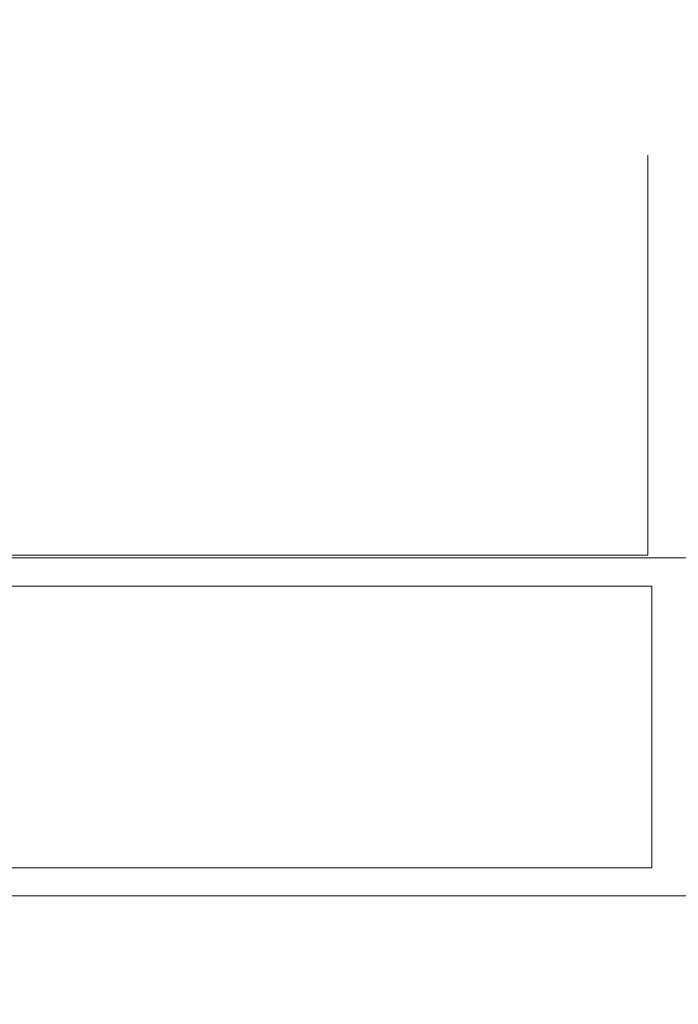
# Model space of a CAD drawing. Units: millimetres. Extents: x 397.3 to 427.8, y 285.6 to 307.3.
# Drawn here: x 411 to 411.1, y 298.5 to 298.7 of the extents above; entities that cross this region are included whole.
import ezdxf

# ---------------------------------------------------------------- set-up
doc = ezdxf.new("R2010")
doc.units = ezdxf.units.MM
doc.linetypes.add('HIDDEN2', pattern=[4.7625, 3.175, -1.5875])
doc.layers.get('0').update_dxf_attribs({"color": 6, "lineweight": 35})
doc.layers.add('COTAS', color=2, linetype='Continuous')
doc.layers.add('mesas', color=5, linetype='Continuous', lineweight=18)
doc.layers.add('muebles', color=1, linetype='Continuous', lineweight=20)
doc.styles.add('STYLE1', font='sanss___.ttf')
doc.dimstyles.get("Standard").update_dxf_attribs({"dimscale": 0, "dimtxt": 0.14, "dimasz": 0.065, "dimexe": 0.18, "dimexo": 0.06, "dimgap": 0.03, "dimtad": 0, "dimtih": 1, "dimtoh": 1, "dimzin": 0, "dimdsep": 46, "dimtxsty": 'STYLE1', "dimblk1": 'OBLIQUE', "dimblk2": 'OBLIQUE', "dimsah": 1, "dimcen": 0.08, "dimse1": 1, "dimse2": 1, "dimadec": 0, "dimazin": 0, "dimtfac": 1, "dimtix": 1, "dimtofl": 0, "dimtmove": 2, "dimatfit": 3, "dimldrblk": 'OBLIQUE', "dimfxl": 0, "dimtolj": 1, "dimtzin": 0, "dimarcsym": 0})

# ---------------------------------------------------------------- blocks, each defined once
blk = doc.blocks.new('_OBLIQUE')
at = {"color": 0, "linetype": 'ByBlock'}
blk.add_line((-0.5, -0.5), (0.5, 0.5), dxfattribs=at)
blk = doc.blocks.new('*D40')
at = {"layer": 'COTAS', "color": 0, "lineweight": -2}
for p, q in [((406.93521, 296.7982), (411.79982, 296.7982)), ((417.14521, 296.7982), (412.28059, 296.7982))]:
    blk.add_line(p, q, dxfattribs=at)
at = {"layer": 'Defpoints', "color": 0}
for p in [(406.93521, 299.71475), (417.14521, 299.71475), (417.14521, 296.7982)]:
    blk.add_point(p, dxfattribs=at)
at = {"layer": 'COTAS', "color": 0, "lineweight": -2, "xscale": 0.065, "yscale": 0.065, "zscale": 0.065, "rotation": 180}
blk.add_blockref('_OBLIQUE', (406.93521, 296.7982), dxfattribs=at)
at = {"layer": 'COTAS', "color": 0, "lineweight": -2, "xscale": 0.065, "yscale": 0.065, "zscale": 0.065}
blk.add_blockref('_OBLIQUE', (417.14521, 296.7982), dxfattribs=at)
at = {"layer": 'COTAS', "color": 0, "insert": (412.04021, 296.7982), "char_height": 0.14, "attachment_point": 5, "style": 'STYLE1'}
blk.add_mtext('\\A1;10.21', dxfattribs=at)

msp = doc.modelspace()

# ---------------------------------------------------------------- linework, layer by layer
at = {"layer": 'mesas'}
for p, q in [((410.69521, 298.61384), (411.19521, 298.61384)), ((411.14448, 298.61434), (410.79448, 298.61434)), ((411.14448, 298.61434), (410.79448, 298.61434)), ((410.74521, 298.60884), (411.14521, 298.60884)), ((411.14521, 298.60884), (411.14521, 298.55884)), ((411.14521, 298.55884), (410.74521, 298.55884)), ((411.19521, 298.55384), (410.69521, 298.55384))]:
    msp.add_line(p, q, dxfattribs=at)
at = {"layer": 'muebles', "linetype": 'HIDDEN2', "ltscale": 0.0053}
msp.add_line((411.14448, 300.88533), (411.14448, 298.61434), dxfattribs=at)

# ---------------------------------------------------------------- dimensions: what is measured, and where the dimension line sits
at = {"layer": 'COTAS'}
dim = msp.add_linear_dim(base=(417.14521, 296.7982), p1=(406.93521, 299.71475), p2=(417.14521, 299.71475), dimstyle='Standard', override={"dimscale": 1}, dxfattribs=at)
dim.commit()
dim.dimension.update_dxf_attribs({"geometry": '*D40', "text_midpoint": (412.04021, 296.7982)})

doc.saveas('drawing.dxf')
